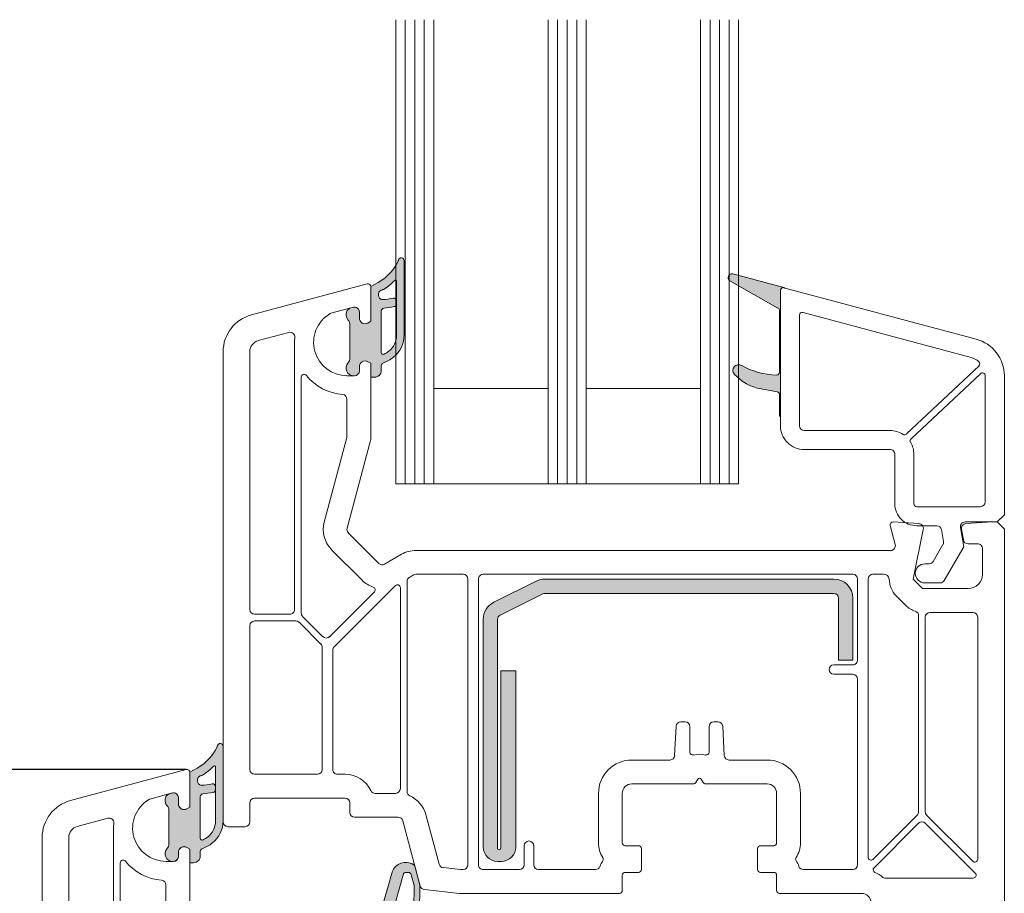
# Model space of a CAD drawing. Units: millimetres. Extents: x -282254 to -281872, y -37437 to -37036.
# Drawn here: x -282148 to -282044, y -37322 to -37230 of the extents above; entities that cross this region are included whole.
import ezdxf

# ---------------------------------------------------------------- set-up
doc = ezdxf.new("R2010")
doc.units = ezdxf.units.MM
doc.layers.add('Umriss1', color=7, linetype='Continuous', lineweight=20)
doc.styles.add('ISO', font='isocp.shx')
doc.dimstyles.new('4-ISO25', dxfattribs={"dimscale": 4, "dimtxt": 2.5, "dimasz": 2.5, "dimexe": 1.25, "dimexo": 0, "dimgap": 1, "dimtad": 1, "dimdec": 1, "dimtxsty": 'ISO', "dimcen": 2.5, "dimadec": 1, "dimazin": 0, "dimtfac": 1, "dimtdec": 1, "dimtmove": 0, "dimatfit": 3, "dimfxl": 1, "dimarcsym": 0})

# ---------------------------------------------------------------- blocks, each defined once
blk = doc.blocks.new('*D27')
at = {"layer": 'Defpoints', "color": 0, "transparency": 16777216}
for p in [(-282130.3, -37308.98), (-282238.21, -37414.96), (-282143.82, -37414.96)]:
    blk.add_point(p, dxfattribs=at)
at = {"layer": 'Umriss1', "color": 0, "lineweight": -2, "transparency": 16777216}
for p, q in [((-282130.3, -37308.98), (-282243.21, -37308.98)), ((-282238.21, -37318.98), (-282238.21, -37404.96)), ((-282143.82, -37414.96), (-282243.21, -37414.96))]:
    blk.add_line(p, q, dxfattribs=at)
at = {"layer": 'Umriss1', "color": 0, "transparency": 16777216}
for points in [[(-282239.87, -37318.98), (-282236.54, -37318.98), (-282238.21, -37308.98)], [(-282239.87, -37404.96), (-282236.54, -37404.96), (-282238.21, -37414.96)]]:
    blk.add_solid(points, dxfattribs=at)
at = {"layer": 'Umriss1', "color": 0, "transparency": 16777216, "insert": (-282247.21, -37361.97), "char_height": 10, "attachment_point": 5, "rotation": 90, "style": 'ISO'}
blk.add_mtext('106', dxfattribs=at)
blk = doc.blocks.new('*D29')
at = {"layer": 'Defpoints', "color": 0, "transparency": 16777216}
for p in [(-282218.86, -37308.98), (-282130.3, -37308.98), (-282205.02, -37375.25)]:
    blk.add_point(p, dxfattribs=at)
at = {"layer": 'Umriss1', "color": 0, "lineweight": -2, "transparency": 16777216}
for p, q in [((-282130.3, -37308.98), (-282223.86, -37308.98)), ((-282218.86, -37365.25), (-282218.86, -37318.98)), ((-282205.02, -37375.25), (-282223.86, -37375.25))]:
    blk.add_line(p, q, dxfattribs=at)
at = {"layer": 'Umriss1', "color": 0, "transparency": 16777216}
for points in [[(-282220.52, -37318.98), (-282217.19, -37318.98), (-282218.86, -37308.98)], [(-282220.52, -37365.25), (-282217.19, -37365.25), (-282218.86, -37375.25)]]:
    blk.add_solid(points, dxfattribs=at)
at = {"layer": 'Umriss1', "color": 0, "transparency": 16777216, "insert": (-282227.86, -37342.11), "char_height": 10, "attachment_point": 5, "rotation": 90, "style": 'ISO'}
blk.add_mtext('65', dxfattribs=at)

msp = doc.modelspace()

# ---------------------------------------------------------------- hatches: boundary and pattern name
at = {"layer": 'Umriss1'}
h = msp.add_hatch(color=256, dxfattribs=at)
h.paths.add_polyline_path([(-282107.42, -37263.34), (-282107.42, -37255.54, 0.92326), (-282108.02, -37255.49, -0.075148), (-282108.05, -37255.58, -0.166553), (-282110.54, -37258.05), (-282110.92, -37258.26), (-282110.92, -37261.91), (-282111.22, -37262.08, -0.57735), (-282112.12, -37261.57), (-282112.12, -37260.92, 0.493145), (-282112.75, -37260.43), (-282113.16, -37260.54, 0.458386), (-282113.32, -37261.74, -0.182676), (-282113.12, -37262.27), (-282113.12, -37265.76, -0.182676), (-282113.32, -37266.29, 0.645751), (-282112.72, -37267.62), (-282112.62, -37267.62, 0.414214), (-282112.12, -37267.12), (-282112.12, -37266.67, -0.57735), (-282111.22, -37266.15), (-282110.92, -37266.32), (-282110.92, -37267.77), (-282110.52, -37267.77, 0.414214), (-282109.82, -37267.07), (-282109.82, -37266.57, -0.315461), (-282109.63, -37266.28, 0.081846), (-282108.55, -37265.68, 0.227735)], flags=0)
h.paths.add_polyline_path([(-282108.22, -37263.34, -0.227735), (-282109.05, -37265.05, -0.048112), (-282109.53, -37265.37, -0.563841), (-282109.82, -37265.19), (-282109.82, -37260.82, -0.388836), (-282109.55, -37260.52, 0.025559), (-282108.47, -37260.37, 0.359702), (-282108.22, -37260.08), (-282108.22, -37259.77, 0.472654), (-282108.58, -37259.48, -0.028577), (-282109.69, -37259.63, -0.167649), (-282109.88, -37259.58, -0.685305), (-282109.69, -37258.59, 0.093172), (-282109.59, -37258.55, 0.060605), (-282108.4, -37257.6, -0.671443), (-282108.22, -37257.66)], flags=0)
for points in [[(-282067.55, -37258.37), (-282072.92, -37256.93, 0.880947), (-282073.22, -37257.67), (-282068.18, -37260.52, -0.270351), (-282068.02, -37260.78), (-282068.02, -37267.26, -0.422776), (-282068.33, -37267.56, -0.121678), (-282072.03, -37266.53, 0.853371), (-282072.77, -37267.46, 0.165164), (-282069.95, -37269.01), (-282068.27, -37269.3, -0.36397), (-282068.02, -37269.6), (-282068.02, -37271.86), (-282067.92, -37271.86), (-282067.92, -37258.67, -0.602292), (-282067.46, -37258.42)], [(-282097.28, -37317.21, -1.019132), (-282097.62, -37317.23), (-282097.62, -37298.66), (-282097.62, -37293.2, -0.284079), (-282097.35, -37292.75), (-282092.88, -37290.52, -0.116434), (-282092.65, -37290.47), (-282062.32, -37290.47, -0.414214), (-282061.82, -37290.97), (-282061.82, -37297.47), (-282060.32, -37297.47), (-282060.32, -37290.97, 0.414214), (-282062.32, -37288.97), (-282092.65, -37288.97, 0.116434), (-282093.55, -37289.18), (-282098.02, -37291.41, 0.284079), (-282099.12, -37293.2), (-282099.12, -37317.11, 0.414214), (-282097.62, -37318.61), (-282097.2, -37318.61, 0.414214), (-282095.7, -37317.11), (-282095.7, -37298.61), (-282097.28, -37298.61)]]:
    msp.add_hatch(color=256, dxfattribs=at).paths.add_polyline_path(points, flags=0)
h = msp.add_hatch(color=256, dxfattribs=at)
h.paths.add_polyline_path([(-282126.42, -37314.34), (-282126.42, -37306.54, 0.92326), (-282127.02, -37306.49, -0.075148), (-282127.05, -37306.58, -0.166553), (-282129.54, -37309.05), (-282129.92, -37309.26), (-282129.92, -37312.91), (-282130.22, -37313.08, -0.57735), (-282131.12, -37312.56), (-282131.12, -37311.92, 0.493145), (-282131.75, -37311.43), (-282132.16, -37311.54, 0.458386), (-282132.32, -37312.74, -0.182676), (-282132.12, -37313.27), (-282132.12, -37316.76, -0.182676), (-282132.32, -37317.29, 0.645751), (-282131.72, -37318.61), (-282131.62, -37318.61, 0.414214), (-282131.12, -37318.11), (-282131.12, -37317.66, -0.57735), (-282130.22, -37317.14), (-282129.92, -37317.32), (-282129.92, -37318.76), (-282129.52, -37318.76, 0.414214), (-282128.82, -37318.06), (-282128.82, -37317.56, -0.315461), (-282128.63, -37317.28, 0.081846), (-282127.55, -37316.68, 0.227735)], flags=0)
h.paths.add_polyline_path([(-282127.22, -37314.34, -0.227735), (-282128.05, -37316.05, -0.048112), (-282128.53, -37316.37, -0.563841), (-282128.82, -37316.19), (-282128.82, -37311.82, -0.388836), (-282128.55, -37311.52, 0.025559), (-282127.47, -37311.37, 0.359702), (-282127.22, -37311.08), (-282127.22, -37310.77, 0.472654), (-282127.58, -37310.48, -0.028577), (-282128.69, -37310.63, -0.167649), (-282128.88, -37310.58, -0.685305), (-282128.69, -37309.59, 0.093172), (-282128.59, -37309.55, 0.060605), (-282127.4, -37308.6, -0.671443), (-282127.22, -37308.66)], flags=0)
h = msp.add_hatch(color=256, dxfattribs=at)
h.paths.add_polyline_path([(-282111.42, -37330.29, 0.474675), (-282111.62, -37331.51, -0.182676), (-282111.42, -37332.04), (-282111.42, -37335.11, -0.182676), (-282111.62, -37335.64, 0.645751), (-282111.02, -37336.97), (-282110.92, -37336.97, 0.414214), (-282110.42, -37336.47), (-282110.42, -37335.87, -0.57735), (-282109.52, -37335.35), (-282109.22, -37335.52), (-282109.22, -37336.47, 0.414214), (-282108.72, -37336.97), (-282107.42, -37336.97), (-282107.42, -37329.19, -0.09233), (-282107.19, -37327.93, 0.126701), (-282105.8, -37320.96), (-282106.26, -37319.22, 0.183999), (-282106.47, -37318.93, 0.464606), (-282108.68, -37319.73), (-282111.2, -37328.52, -0.059378), (-282110.73, -37328.47), (-282109.52, -37328.47, -0.414214), (-282109.22, -37328.77), (-282109.22, -37331.11), (-282109.52, -37331.28, -0.57735), (-282110.42, -37330.77), (-282110.42, -37330.27, 0.414214), (-282110.72, -37329.97), (-282110.79, -37329.97, 0.131653), (-282110.94, -37330.01)], flags=0)
h.paths.add_polyline_path([(-282106.39, -37321.08, -0.10819), (-282107.37, -37326.84, -0.305929), (-282108.29, -37327.47), (-282108.72, -37327.47, -0.498496), (-282109.4, -37326.57), (-282107.49, -37319.93, -0.334672), (-282107.3, -37319.78), (-282106.96, -37319.78, -0.339869), (-282106.67, -37320.01), (-282106.4, -37321.02, -0.053169)], flags=0)

# ---------------------------------------------------------------- linework, layer by layer
for p, q in [((-282108.31, -37278.97), (-282108.31, -37230.24)), ((-282107.31, -37278.97), (-282107.31, -37230.24)), ((-282106.31, -37278.97), (-282106.31, -37230.24)), ((-282105.31, -37278.97), (-282105.31, -37230.24)), ((-282104.31, -37278.97), (-282104.31, -37230.24)), ((-282092.31, -37278.97), (-282092.31, -37230.24)), ((-282091.31, -37278.97), (-282091.31, -37230.24)), ((-282090.31, -37278.97), (-282090.31, -37230.24)), ((-282089.31, -37278.97), (-282089.31, -37230.24)), ((-282088.31, -37278.97), (-282088.31, -37230.24)), ((-282076.31, -37278.97), (-282076.31, -37230.24)), ((-282075.31, -37278.97), (-282075.31, -37230.24)), ((-282074.31, -37278.97), (-282074.31, -37230.24)), ((-282073.31, -37278.97), (-282073.31, -37230.24)), ((-282072.31, -37278.97), (-282072.31, -37230.24)), ((-282107.42, -37263.34), (-282107.42, -37255.54)), ((-282067.55, -37258.37), (-282072.92, -37256.93)), ((-282111.3, -37257.98), (-282123.46, -37261.23)), ((-282110.54, -37258.05), (-282110.92, -37258.26)), ((-282108.22, -37257.66), (-282108.22, -37263.34)), ((-282073.22, -37257.67), (-282068.18, -37260.52)), ((-282110.92, -37258.26), (-282110.92, -37261.91)), ((-282110.92, -37261.91), (-282110.92, -37258.27)), ((-282067.92, -37258.67), (-282067.92, -37272.87)), ((-282067.92, -37271.86), (-282067.92, -37258.67)), ((-282067.46, -37258.42), (-282067.55, -37258.37)), ((-282047.39, -37263.78), (-282067.55, -37258.38)), ((-282108.22, -37260.08), (-282108.22, -37259.77)), ((-282115.11, -37261.07), (-282112.75, -37260.44)), ((-282112.75, -37260.43), (-282113.16, -37260.54)), ((-282112.12, -37260.92), (-282112.12, -37261.57)), ((-282112.12, -37261.57), (-282112.12, -37260.92)), ((-282109.82, -37265.19), (-282109.82, -37260.82)), ((-282068.02, -37260.78), (-282068.02, -37267.26)), ((-282065.92, -37272.87), (-282065.92, -37261.27)), ((-282065.55, -37260.98), (-282047.91, -37265.71)), ((-282113.12, -37262.27), (-282113.12, -37265.76)), ((-282111.22, -37262.09), (-282110.92, -37261.91)), ((-282110.92, -37261.91), (-282111.22, -37262.08)), ((-282122.74, -37263.94), (-282119.53, -37263.08)), ((-282118.92, -37264.12), (-282118.92, -37292.17)), ((-282126.42, -37265.1), (-282126.42, -37314.47)), ((-282123.62, -37292.17), (-282123.62, -37265.1)), ((-282110.92, -37266.32), (-282111.22, -37266.15)), ((-282111.22, -37266.15), (-282110.92, -37266.32)), ((-282110.92, -37274.3), (-282110.92, -37266.32)), ((-282110.92, -37266.32), (-282110.92, -37267.77)), ((-282112.12, -37266.67), (-282112.12, -37267.12)), ((-282112.12, -37267.12), (-282112.12, -37266.67)), ((-282109.82, -37267.07), (-282109.82, -37266.57)), ((-282047.08, -37266.59), (-282054.68, -37273.74)), ((-282054.2, -37274.25), (-282046.93, -37267.41)), ((-282118.22, -37292.54), (-282118.22, -37267.77)), ((-282112.62, -37267.62), (-282113.42, -37267.62)), ((-282112.72, -37267.62), (-282112.62, -37267.62)), ((-282110.92, -37267.77), (-282110.52, -37267.77)), ((-282046.42, -37267.63), (-282046.42, -37280.87)), ((-282044.42, -37282.22), (-282044.42, -37267.64)), ((-282092.31, -37268.97), (-282104.31, -37268.97)), ((-282076.31, -37268.97), (-282088.31, -37268.97)), ((-282069.95, -37269.01), (-282068.27, -37269.3)), ((-282113.42, -37270.09), (-282113.42, -37273.97)), ((-282068.02, -37269.6), (-282068.02, -37271.86)), ((-282068.02, -37271.86), (-282067.92, -37271.86)), ((-282056.42, -37273.37), (-282065.42, -37273.37)), ((-282113.44, -37274.1), (-282115.82, -37282.99)), ((-282113.41, -37283.63), (-282110.94, -37274.43)), ((-282065.42, -37275.37), (-282056.42, -37275.37)), ((-282055.92, -37275.87), (-282055.92, -37281.07)), ((-282053.92, -37281.07), (-282053.92, -37275.87)), ((-282072.31, -37278.97), (-282108.31, -37278.97)), ((-282046.92, -37281.37), (-282053.62, -37281.37)), ((-282053.39, -37283.15), (-282056.1, -37282.97)), ((-282048.54, -37282.97), (-282045.17, -37282.97)), ((-282045.67, -37282.97), (-282048.46, -37283.15)), ((-282045.17, -37282.97), (-282045.67, -37282.97)), ((-282045.17, -37282.97), (-282044.42, -37282.22)), ((-282044.42, -37283.72), (-282045.17, -37282.97)), ((-282056.41, -37283.34), (-282055.88, -37285.34)), ((-282054, -37288.97), (-282052.93, -37283.75)), ((-282053.62, -37283.37), (-282051.51, -37283.37)), ((-282051.02, -37283.78), (-282050.8, -37285.02)), ((-282048.67, -37285.57), (-282049.03, -37283.55)), ((-282048.92, -37283.74), (-282048.72, -37284.85)), ((-282044.42, -37338.97), (-282044.42, -37283.72)), ((-282110.08, -37287.32), (-282113.28, -37284.12)), ((-282115.05, -37285.89), (-282111.84, -37289.09)), ((-282056.36, -37285.97), (-282106.19, -37285.97)), ((-282050.86, -37285.35), (-282051.88, -37287.12)), ((-282050.72, -37289.12), (-282048.67, -37285.57)), ((-282048.23, -37285.27), (-282047.22, -37285.27)), ((-282046.72, -37285.77), (-282046.72, -37288.47)), ((-282107.69, -37286.37), (-282109.47, -37287.4)), ((-282052.31, -37287.37), (-282052.77, -37287.37)), ((-282106.87, -37288.79), (-282106.44, -37288.53)), ((-282106.19, -37288.47), (-282101.22, -37288.47)), ((-282100.72, -37288.97), (-282100.72, -37318.97)), ((-282099.62, -37318.97), (-282099.62, -37288.97)), ((-282099.12, -37288.47), (-282060.32, -37288.47)), ((-282093.55, -37289.18), (-282098.02, -37291.41)), ((-282062.32, -37288.97), (-282092.65, -37288.97)), ((-282059.82, -37288.97), (-282059.82, -37297.47)), ((-282058.72, -37318.19), (-282058.72, -37288.97)), ((-282058.22, -37288.47), (-282057.1, -37288.47)), ((-282053, -37289.97), (-282054, -37288.97)), ((-282114.78, -37296.1), (-282108.34, -37289.66)), ((-282107.82, -37289.87), (-282107.82, -37310.97)), ((-282107.12, -37311.27), (-282107.12, -37289.22)), ((-282048.22, -37289.97), (-282053, -37289.97)), ((-282052.77, -37289.37), (-282051.16, -37289.37)), ((-282110.55, -37290.31), (-282115.25, -37295.02)), ((-282097.35, -37292.75), (-282092.88, -37290.52)), ((-282092.65, -37290.47), (-282062.32, -37290.47)), ((-282061.82, -37290.97), (-282061.82, -37297.47)), ((-282060.32, -37297.47), (-282060.32, -37290.97)), ((-282055.76, -37290.73), (-282054.76, -37291.73)), ((-282119.42, -37292.67), (-282123.12, -37292.67)), ((-282115.96, -37295.02), (-282118.08, -37292.89)), ((-282099.12, -37293.2), (-282099.12, -37317.11)), ((-282097.62, -37298.66), (-282097.62, -37293.2)), ((-282053.42, -37292.82), (-282053.42, -37313.41)), ((-282052.72, -37313.41), (-282052.72, -37292.97)), ((-282052.22, -37292.47), (-282047.72, -37292.47)), ((-282047.22, -37292.97), (-282047.22, -37318.39)), ((-282123.62, -37308.97), (-282123.62, -37293.87)), ((-282123.12, -37293.37), (-282118.8, -37293.37)), ((-282118.45, -37293.51), (-282116.17, -37295.79)), ((-282116.02, -37296.14), (-282116.02, -37308.97)), ((-282114.92, -37308.97), (-282114.92, -37296.45)), ((-282060.32, -37297.97), (-282062.32, -37297.97)), ((-282061.82, -37297.47), (-282060.32, -37297.47)), ((-282097.62, -37317.23), (-282097.62, -37298.66)), ((-282095.7, -37298.61), (-282097.28, -37298.61)), ((-282097.28, -37298.61), (-282097.28, -37317.21)), ((-282095.7, -37317.11), (-282095.7, -37298.61)), ((-282062.32, -37298.97), (-282060.32, -37298.97)), ((-282059.82, -37299.47), (-282059.82, -37318.97)), ((-282078.87, -37304.44), (-282079.03, -37307.49)), ((-282077.92, -37303.97), (-282078.37, -37303.97)), ((-282077.42, -37307.15), (-282077.42, -37304.47)), ((-282075.42, -37304.47), (-282075.42, -37307.15)), ((-282074.48, -37303.97), (-282074.92, -37303.97)), ((-282073.82, -37307.49), (-282073.98, -37304.44)), ((-282126.42, -37314.34), (-282126.42, -37306.54)), ((-282127.22, -37308.66), (-282127.22, -37314.34)), ((-282079.52, -37307.97), (-282083.52, -37307.97)), ((-282069.32, -37307.97), (-282073.32, -37307.97)), ((-282130.3, -37308.98), (-282142.46, -37312.23)), ((-282129.54, -37309.05), (-282129.92, -37309.26)), ((-282129.92, -37309.26), (-282129.92, -37312.91)), ((-282129.92, -37312.91), (-282129.92, -37309.27)), ((-282116.52, -37309.47), (-282123.12, -37309.47)), ((-282113.62, -37309.47), (-282114.42, -37309.47)), ((-282127.22, -37311.08), (-282127.22, -37310.77)), ((-282083.52, -37310.47), (-282077.06, -37310.47)), ((-282076.8, -37310.32), (-282076.6, -37309.97)), ((-282076.25, -37309.97), (-282076.05, -37310.32)), ((-282075.79, -37310.47), (-282069.32, -37310.47)), ((-282134.11, -37312.07), (-282131.75, -37311.43)), ((-282131.75, -37311.43), (-282132.16, -37311.54)), ((-282131.12, -37311.92), (-282131.12, -37312.57)), ((-282131.12, -37312.56), (-282131.12, -37311.92)), ((-282128.82, -37316.19), (-282128.82, -37311.82)), ((-282108.32, -37311.47), (-282110.46, -37311.47)), ((-282087.02, -37311.47), (-282087.02, -37316.67)), ((-282084.52, -37316.67), (-282084.52, -37311.47)), ((-282068.32, -37311.47), (-282068.32, -37316.67)), ((-282065.82, -37316.67), (-282065.82, -37311.47)), ((-282130.22, -37313.08), (-282129.92, -37312.91)), ((-282129.92, -37312.91), (-282130.22, -37313.08)), ((-282123.62, -37314.47), (-282123.62, -37312.47)), ((-282123.12, -37311.97), (-282113.62, -37311.97)), ((-282113.12, -37312.47), (-282113.12, -37313.47)), ((-282132.12, -37313.27), (-282132.12, -37316.76)), ((-282112.62, -37313.97), (-282108.05, -37313.97)), ((-282103.76, -37318.91), (-282105.15, -37313.69)), ((-282053.57, -37313.76), (-282058.21, -37318.4)), ((-282047.74, -37318.6), (-282052.58, -37313.76)), ((-282141.74, -37314.94), (-282138.53, -37314.08)), ((-282125.92, -37314.97), (-282124.12, -37314.97)), ((-282107.57, -37314.34), (-282105.73, -37321.21)), ((-282058.1, -37319.28), (-282053.43, -37314.61)), ((-282052.72, -37314.61), (-282047.48, -37319.85)), ((-282137.92, -37315.12), (-282137.92, -37343.17)), ((-282145.42, -37316.1), (-282145.42, -37414.46)), ((-282142.62, -37343.17), (-282142.62, -37316.1)), ((-282094.82, -37316.97), (-282094.82, -37318.97)), ((-282093.82, -37318.97), (-282093.82, -37316.97)), ((-282082.82, -37316.97), (-282084.22, -37316.97)), ((-282068.62, -37316.97), (-282070.02, -37316.97)), ((-282131.12, -37318.11), (-282131.12, -37317.66)), ((-282131.12, -37317.67), (-282131.12, -37318.12)), ((-282130.22, -37317.14), (-282129.92, -37317.32)), ((-282129.92, -37317.32), (-282130.22, -37317.15)), ((-282129.92, -37325.3), (-282129.92, -37317.32)), ((-282129.92, -37317.32), (-282129.92, -37318.76)), ((-282128.82, -37318.06), (-282128.82, -37317.56)), ((-282082.52, -37319.47), (-282082.52, -37317.27)), ((-282070.32, -37317.27), (-282070.32, -37319.47)), ((-282137.22, -37343.54), (-282137.22, -37318.77)), ((-282131.62, -37318.62), (-282132.42, -37318.62)), ((-282131.72, -37318.61), (-282131.62, -37318.61)), ((-282129.92, -37318.76), (-282129.52, -37318.76)), ((-282097.62, -37318.61), (-282097.2, -37318.61)), ((-282108.68, -37319.73), (-282111.2, -37328.52)), ((-282109.4, -37326.57), (-282107.49, -37319.93)), ((-282107.3, -37319.78), (-282106.96, -37319.78)), ((-282106.67, -37320.01), (-282106.4, -37321.02)), ((-282105.8, -37320.96), (-282106.26, -37319.22)), ((-282101.52, -37319.46), (-282103.33, -37319.27)), ((-282101.22, -37319.47), (-282101.47, -37319.47)), ((-282095.32, -37319.47), (-282099.12, -37319.47)), ((-282087.34, -37319.47), (-282093.32, -37319.47)), ((-282084.52, -37321.67), (-282084.52, -37320.07)), ((-282084.22, -37319.77), (-282082.82, -37319.77)), ((-282070.02, -37319.77), (-282068.62, -37319.77)), ((-282068.32, -37320.07), (-282068.32, -37321.67)), ((-282060.32, -37319.47), (-282065.51, -37319.47)), ((-282132.42, -37321.09), (-282132.42, -37324.97)), ((-282047.69, -37320.37), (-282056.97, -37320.37)), ((-282105.3, -37321.58), (-282101.62, -37321.97)), ((-282101.62, -37321.97), (-282084.82, -37321.97)), ((-282068.02, -37321.97), (-282059.42, -37321.97))]:
    msp.add_line(p, q, dxfattribs=at)
for centre, radius, start, end in [((-282112.9, -37253.18), 5.42, 295.8458, 333.6698), ((-282108.32, -37255.44), 0.3, 333.6698, 350.8602), ((-282107.72, -37255.54), 0.3, 0, 170.8602), ((-282073.02, -37257.32), 0.4, 75, 240.5134), ((-282111.22, -37258.27), 0.3, 0.0007, 105.0006), ((-282112.9, -37253.18), 6.32, 301.6438, 315.5165), ((-282108.32, -37257.67), 0.101, 2.1908, 137.7072), ((-282109.59, -37259.12), 0.541, 100.3517, 238.0438), ((-282109.75, -37258.3), 0.3, 280.3515, 301.6435), ((-282067.62, -37258.67), 0.3, 74.9998, 179.9997), ((-282067.62, -37258.67), 0.3, 55.7591, 180), ((-282109.72, -37259.33), 0.3, 236.5757, 274.644), ((-282110.48, -37249.86), 9.8, 274.6442, 281.1918), ((-282108.52, -37259.77), 0.3, 359.9998, 101.1916), ((-282108.52, -37260.08), 0.3, 280.865, 0), ((-282122.42, -37265.1), 4, 105, 180), ((-282113.42, -37264.12), 3.5, 121.1737, 270), ((-282114.98, -37261.55), 0.5, 105.002, 121.1758), ((-282112.72, -37261.22), 0.8, 122.9054, 221.4096), ((-282112.62, -37260.92), 0.5, 0.0001, 105), ((-282112.62, -37260.92), 0.5, 360, 104.9999), ((-282109.52, -37260.82), 0.3, 95.0085, 180), ((-282110.48, -37249.86), 10.7, 275.0086, 280.865), ((-282068.32, -37260.78), 0.3, 359.9997, 60.5129), ((-282065.62, -37261.27), 0.3, 74.9999, 179.9998), ((-282113.92, -37262.27), 0.8, 360, 41.4096), ((-282111.52, -37261.57), 0.6, 180.0003, 300.0002), ((-282111.52, -37261.57), 0.6, 180, 299.9999), ((-282119.4, -37263.56), 0.5, 354.7035, 104.9999), ((-282110.42, -37263.34), 2.2, 308.6822, 360), ((-282110.42, -37263.34), 3, 308.6806, 359.9983), ((-282122.42, -37265.1), 1.2, 104.9999, 179.9999), ((-282113.42, -37264.12), 5.5, 174.7034, 179.9998), ((-282048.42, -37267.64), 4, 360, 74.9999), ((-282109.62, -37265.19), 0.2, 179.9999, 297.6643), ((-282110.92, -37262.71), 3, 297.6644, 308.6823), ((-282112.72, -37266.82), 0.8, 138.5904, 269.9999), ((-282113.92, -37265.76), 0.8, 318.5903, 0), ((-282111.52, -37266.67), 0.6, 59.9998, 179.9997), ((-282111.52, -37266.67), 0.6, 60, 180), ((-282109.52, -37266.57), 0.3, 109.9663, 180.0002), ((-282110.92, -37262.71), 3.8, 289.9662, 308.6822), ((-282072.32, -37267.06), 0.6, 60.58, 222.4859), ((-282048.42, -37267.64), 2, 48.11, 75), ((-282047.29, -37266.37), 0.3, 313.2644, 48.11), ((-282117.92, -37267.77), 0.3, 39.1165, 179.9998), ((-282112.62, -37267.12), 0.5, 270, 0), ((-282112.62, -37267.12), 0.5, 270, 0), ((-282110.52, -37267.07), 0.7, 269.9999, 0), ((-282069.08, -37264.08), 5, 222.4859, 260.0001), ((-282068.1, -37259.56), 8, 240.58, 268.3301), ((-282068.32, -37267.26), 0.3, 268.3301, 360), ((-282046.72, -37267.63), 0.3, 359.9998, 133.2643), ((-282113.42, -37264.12), 5.5, 219.1166, 265.2198), ((-282068.32, -37269.6), 0.3, 359.9998, 79.9998), ((-282113.92, -37270.09), 0.5, 0.0005, 85.2203), ((-282065.42, -37272.87), 2.5, 179.9999, 270), ((-282065.42, -37272.87), 0.5, 180, 270), ((-282056.42, -37275.87), 2.5, 56.6876, 90), ((-282113.92, -37273.97), 0.5, 344.997, 359.9969), ((-282111.42, -37274.3), 0.5, 344.9971, 359.997), ((-282054.89, -37273.53), 0.3, 236.6877, 313.2644), ((-282054, -37274.47), 0.3, 133.264, 209.8408), ((-282056.42, -37275.87), 2.5, 360, 29.841), ((-282056.42, -37275.87), 0.5, 359.9999, 90), ((-282046.92, -37280.87), 0.5, 270, 0), ((-282053.62, -37281.07), 2.3, 180, 270.0001), ((-282053.62, -37281.07), 0.3, 180.0002, 270.0003), ((-282112.92, -37283.76), 3, 165, 225), ((-282056.12, -37283.27), 0.3, 86.2, 194.9999), ((-282048.54, -37283.47), 0.5, 89.9999, 190), ((-282112.92, -37283.76), 0.5, 165.0002, 225.0001), ((-282053.42, -37283.65), 0.5, 348.5, 86.2), ((-282051.51, -37283.87), 0.5, 10.0001, 90), ((-282048.42, -37283.65), 0.5, 93.7999, 190), ((-282051.29, -37285.1), 0.5, 329.9999, 9.9999), ((-282051.29, -37285.1), 0.5, 330, 10), ((-282048.23, -37284.77), 0.5, 190, 269.9999), ((-282106.19, -37288.97), 3, 90, 120.0001), ((-282056.36, -37285.47), 0.5, 270, 14.9999), ((-282047.22, -37285.77), 0.5, 359.9999, 90), ((-282052.31, -37286.87), 0.5, 269.9999, 329.9999), ((-282109.72, -37286.97), 0.5, 225.0001, 300), ((-282052.77, -37288.37), 1, 90, 270), ((-282109.72, -37286.97), 3, 224.9999, 251.7176), ((-282106.62, -37289.22), 0.5, 120.0001, 180.0001), ((-282106.19, -37288.97), 0.5, 89.9996, 119.9997), ((-282101.22, -37288.97), 0.5, 360, 90), ((-282099.12, -37288.97), 0.5, 89.9998, 179.9999), ((-282092.65, -37290.97), 2, 89.9999, 116.5649), ((-282062.32, -37290.97), 2, 360, 90), ((-282060.32, -37288.97), 0.5, 360, 90), ((-282058.22, -37288.97), 0.5, 90, 180), ((-282057.08, -37289.06), 0.594, 9.0812, 91.3076), ((-282054, -37288.97), 2.5, 179.9999, 224.9999), ((-282051.16, -37288.87), 0.5, 269.9999, 329.9999), ((-282048.22, -37288.47), 1.5, 269.9999, 0), ((-282110.76, -37290.1), 0.3, 315.0006, 71.7183), ((-282108.12, -37289.87), 0.3, 359.9999, 135), ((-282092.65, -37290.97), 0.5, 89.9994, 116.5645), ((-282062.32, -37290.97), 0.5, 360, 90), ((-282123.12, -37292.17), 0.5, 180, 270), ((-282119.42, -37292.17), 0.5, 269.9999, 360), ((-282097.12, -37293.2), 2, 116.565, 180), ((-282053, -37289.97), 2.5, 225.0002, 251.9844), ((-282117.72, -37292.54), 0.5, 179.999, 224.9989), ((-282097.12, -37293.2), 0.5, 116.565, 180), ((-282053.92, -37292.82), 0.5, 359.9998, 71.9841), ((-282052.22, -37292.97), 0.5, 90, 180), ((-282047.72, -37292.97), 0.5, 360, 90), ((-282123.12, -37293.87), 0.5, 90, 180), ((-282118.8, -37293.87), 0.5, 44.9997, 89.9996), ((-282115.6, -37294.66), 0.5, 225, 315), ((-282116.52, -37296.14), 0.5, 359.9988, 44.9987), ((-282114.42, -37296.45), 0.5, 135.0011, 180.001), ((-282062.32, -37298.47), 0.5, 90, 270), ((-282060.32, -37297.47), 0.5, 269.9999, 360), ((-282060.32, -37299.47), 0.5, 360, 90), ((-282078.37, -37304.47), 0.5, 89.9999, 177), ((-282077.92, -37304.47), 0.5, 360, 90), ((-282074.92, -37304.47), 0.5, 90, 180), ((-282074.48, -37304.47), 0.5, 2.9999, 90), ((-282131.9, -37304.17), 5.42, 295.8459, 333.6698), ((-282127.32, -37306.44), 0.3, 333.6698, 350.8602), ((-282126.72, -37306.54), 0.3, 0, 170.8602), ((-282079.52, -37307.47), 0.5, 270, 357.0001), ((-282077.12, -37307.15), 0.3, 179.9997, 283.4931), ((-282076.42, -37310.07), 2.7, 76.5066, 103.4934), ((-282075.72, -37307.15), 0.3, 256.5057, 359.999), ((-282073.32, -37307.47), 0.5, 183.0004, 270.0005), ((-282131.9, -37304.17), 6.32, 301.6438, 315.5165), ((-282127.32, -37308.67), 0.101, 2.1905, 137.7069), ((-282083.52, -37311.47), 3.5, 89.9999, 180), ((-282069.32, -37311.47), 3.5, 359.9999, 90), ((-282130.22, -37309.27), 0.3, 0.0006, 105.0005), ((-282128.59, -37310.12), 0.541, 100.3517, 238.0438), ((-282128.75, -37309.3), 0.3, 280.3522, 301.6442), ((-282123.12, -37308.97), 0.5, 180, 270), ((-282116.52, -37308.97), 0.5, 270, 0), ((-282114.42, -37308.97), 0.5, 179.9999, 270), ((-282113.62, -37312.47), 3, 25.3769, 90), ((-282076.42, -37310.07), 0.2, 30, 150), ((-282128.72, -37310.33), 0.3, 236.576, 274.6443), ((-282129.49, -37300.86), 9.8, 274.6442, 281.1918), ((-282127.52, -37310.77), 0.3, 359.9999, 101.1917), ((-282083.52, -37311.47), 1, 90, 180), ((-282077.06, -37310.17), 0.3, 270.0013, 330.0013), ((-282075.79, -37310.17), 0.3, 210, 270), ((-282069.32, -37311.47), 1, 359.9999, 90), ((-282131.72, -37312.21), 0.8, 122.9054, 221.4096), ((-282131.62, -37311.92), 0.5, 359.9994, 104.9993), ((-282131.62, -37311.92), 0.5, 360, 104.9999), ((-282128.52, -37311.82), 0.3, 95.0084, 179.9999), ((-282129.49, -37300.86), 10.7, 275.0086, 280.865), ((-282127.52, -37311.08), 0.3, 280.865, 0), ((-282110.46, -37310.97), 0.5, 205.3769, 270), ((-282108.32, -37310.97), 0.5, 270, 0), ((-282106.62, -37311.27), 0.5, 180.0002, 245.9344), ((-282108.05, -37314.47), 3, 15, 65.9339), ((-282141.42, -37316.1), 4, 105, 180), ((-282132.42, -37315.12), 3.5, 121.1739, 270.0001), ((-282133.98, -37312.55), 0.5, 104.9968, 121.1706), ((-282132.92, -37313.27), 0.8, 360, 41.4096), ((-282130.52, -37312.56), 0.6, 180, 299.9999), ((-282130.52, -37312.57), 0.6, 180.0007, 300.0007), ((-282123.12, -37312.47), 0.5, 90, 180), ((-282113.62, -37312.47), 0.5, 360, 90), ((-282112.62, -37313.47), 0.5, 180, 270), ((-282108.05, -37314.47), 0.5, 14.9997, 89.9996), ((-282053.92, -37313.41), 0.5, 315, 359.9999), ((-282052.22, -37313.41), 0.5, 180, 224.9999), ((-282141.42, -37316.1), 1.2, 104.9995, 179.9994), ((-282138.4, -37314.56), 0.5, 354.7026, 104.999), ((-282132.42, -37315.11), 5.5, 174.7052, 180.0016), ((-282129.42, -37314.34), 2.2, 308.6823, 0.0001), ((-282129.42, -37314.34), 3, 308.6806, 359.9983), ((-282125.92, -37314.47), 0.5, 180, 270), ((-282124.12, -37314.47), 0.5, 270, 0), ((-282053.07, -37314.96), 0.5, 45, 135), ((-282129.92, -37313.71), 3, 297.6643, 308.6823), ((-282132.92, -37316.76), 0.8, 318.5903, 0), ((-282130.52, -37317.66), 0.6, 60, 180), ((-282130.52, -37317.67), 0.6, 59.9997, 179.9997), ((-282128.62, -37316.19), 0.2, 179.9999, 297.6643), ((-282129.92, -37313.71), 3.8, 289.9663, 308.6823), ((-282094.32, -37316.97), 0.5, 0, 180), ((-282084.22, -37316.67), 2.8, 180, 213.2565), ((-282084.22, -37316.67), 0.3, 180, 270), ((-282082.82, -37317.27), 0.3, 359.9999, 89.9999), ((-282070.02, -37317.27), 0.3, 90.0007, 180.0008), ((-282068.62, -37316.67), 0.3, 270, 0), ((-282068.62, -37316.67), 2.8, 326.7435, 360), ((-282131.72, -37317.81), 0.8, 138.5904, 270), ((-282131.62, -37318.11), 0.5, 270, 0), ((-282131.62, -37318.12), 0.5, 270, 0), ((-282129.52, -37318.06), 0.7, 270, 0.0001), ((-282128.52, -37317.56), 0.3, 109.9662, 180), ((-282097.62, -37317.11), 1.5, 180, 270), ((-282097.45, -37317.22), 0.173, 182.4415, 4.613), ((-282097.2, -37317.11), 1.5, 269.9999, 0), ((-282136.92, -37318.77), 0.3, 39.1171, 180.0004), ((-282132.42, -37315.12), 5.5, 219.1167, 265.2198), ((-282107.24, -37320.26), 1.54, 59.8901, 159.5695), ((-282106.74, -37319.35), 0.5, 14.9159, 56.6189), ((-282103.27, -37318.78), 0.5, 194.9998, 263.9998), ((-282101.22, -37318.97), 0.5, 270, 0), ((-282099.12, -37318.97), 0.5, 179.9999, 270), ((-282095.32, -37318.97), 0.5, 270, 0), ((-282093.32, -37318.97), 0.5, 180, 270), ((-282087.34, -37318.97), 0.5, 270.0002, 340.5289), ((-282084.22, -37320.07), 2.8, 146.7439, 160.5291), ((-282086.82, -37318.37), 0.3, 326.7436, 33.2564), ((-282066.03, -37318.37), 0.3, 146.7436, 213.2564), ((-282068.62, -37320.07), 2.8, 19.4708, 33.256), ((-282065.51, -37318.97), 0.5, 199.4711, 269.9998), ((-282060.32, -37318.97), 0.5, 270, 0), ((-282058.42, -37318.19), 0.3, 180.0003, 315.0003), ((-282047.52, -37318.39), 0.3, 225.0003, 0.0004), ((-282107.3, -37319.98), 0.2, 89.9989, 164.0147), ((-282106.96, -37320.08), 0.3, 14.9156, 90.0008), ((-282101.47, -37318.97), 0.5, 263.9999, 269.9999), ((-282084.22, -37320.07), 0.3, 89.9992, 179.9993), ((-282082.82, -37319.47), 0.3, 270, 0), ((-282070.02, -37319.47), 0.3, 179.9992, 269.9993), ((-282068.62, -37320.07), 0.3, 0.0007, 90.0008), ((-282057.89, -37319.49), 0.3, 134.9999, 246.1132), ((-282059.42, -37322.97), 3.5, 49.7431, 66.113), ((-282047.69, -37320.07), 0.3, 269.9996, 44.9997), ((-282132.92, -37321.09), 0.5, 0.0007, 85.2204), ((-282120.02, -37321.74), 13.65, 338.0415, 2.7408), ((-282120.02, -37321.74), 14.25, 334.2491, 3.133), ((-282106.69, -37321.1), 0.3, 2.7418, 14.9158), ((-282105.24, -37321.08), 0.5, 194.9998, 263.9997), ((-282056.97, -37320.07), 0.3, 229.7432, 269.9999), ((-282084.82, -37321.67), 0.3, 269.9999, 359.9999), ((-282068.02, -37321.67), 0.3, 179.9993, 269.9994), ((-282059.42, -37322.97), 1, 360, 90)]:
    msp.add_arc(centre, radius, start, end, dxfattribs=at)

# ---------------------------------------------------------------- dimensions: what is measured, and where the dimension line sits
dim = msp.add_linear_dim(base=(-282238.21, -37414.96), p1=(-282130.3, -37308.98), p2=(-282143.82, -37414.96), angle=90, dimstyle='4-ISO25', dxfattribs=at)
dim.commit()
dim.dimension.update_dxf_attribs({"geometry": '*D27', "text_midpoint": (-282238.21, -37361.97), "dimtype": 160})
dim = msp.add_linear_dim(base=(-282218.86, -37308.98), p1=(-282205.02, -37375.25), p2=(-282130.3, -37308.98), angle=90, text='65', dimstyle='4-ISO25', dxfattribs=at)
dim.commit()
dim.dimension.update_dxf_attribs({"geometry": '*D29', "text_midpoint": (-282227.86, -37342.11)})

doc.saveas('drawing.dxf')
